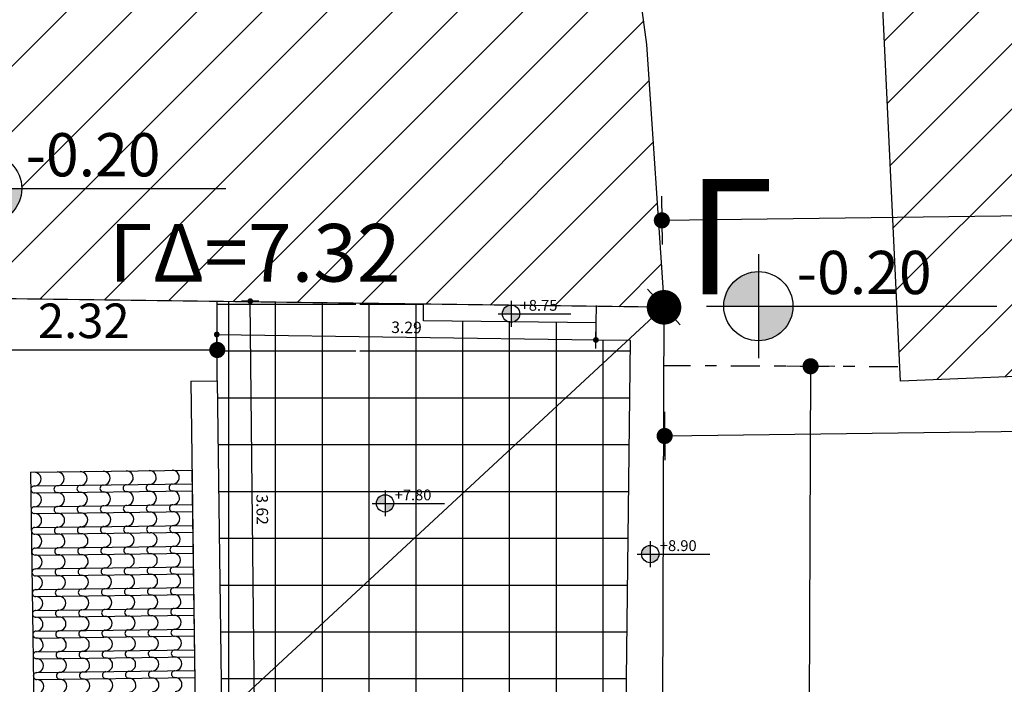
# Model space of a CAD drawing. Extents: x -165 to 93, y -223 to 41.
# Drawn here: x 10 to 19, y -49 to -44 of the extents above; entities that cross this region are included whole.
import ezdxf

# ---------------------------------------------------------------- set-up
doc = ezdxf.new("R2010")
doc.units = 0
doc.header["$MEASUREMENT"] = 0
doc.header["$PDMODE"] = 2
doc.header["$PDSIZE"] = 0.1
doc.linetypes.add('DASHDOT2', pattern=[0.5, 0.25, -0.125, 0, -0.125])
doc.linetypes.add('HIDDEN2', pattern=[0.1875, 0.125, -0.0625])
doc.layers.get('0').update_dxf_attribs({"linetype": 'CONTINUOUS'})
doc.layers.get('Defpoints').update_dxf_attribs({"linetype": 'CONTINUOUS'})
for name, color, linetype in [('dim-200', 1, 'CONTINUOUS'), ('dim-line', 2, 'HIDDEN2'), ('hatch', 1, 'CONTINUOUS'), ('hatch plakostro.', 11, 'CONTINUOUS'), ('keramidia', 1, 'CONTINUOUS'), ('omora-ktir', 111, 'CONTINUOUS'), ('omora-oik', 3, 'DASHDOT2'), ('POINT', 5, 'CONTINUOUS'), ('provoli-hidden', 1, 'HIDDEN2'), ('provoli2', 2, 'CONTINUOUS'), ('STATHMES', 60, 'CONTINUOUS'), ('text', 3, 'CONTINUOUS'), ('text-dim', 2, 'CONTINUOUS'), ('VPORTS', 7, 'CONTINUOUS'), ('walls-stone', 5, 'CONTINUOUS')]:
    doc.layers.add(name, color=color, linetype=linetype)
doc.styles.add('ARIAL', font='ARIAL.TTF')
doc.styles.add('ROMANS', font='romans.shx')
doc.styles.add('tahoma', font='TAHOMA.TTF')
doc.dimstyles.new('dim-200-arial', dxfattribs={"dimscale": 0, "dimtxt": 0.3, "dimasz": 0.014, "dimexe": 0.18, "dimexo": 0.0625, "dimgap": 0.1, "dimtad": 1, "dimzin": 0, "dimdsep": 46, "dimtxsty": 'ARIAL', "dimblk1": 'SYMBOL-DIM', "dimblk2": 'SYMBOL-DIM', "dimsah": 1, "dimcen": 0.09, "dimse1": 1, "dimse2": 1, "dimclrt": 2, "dimadec": 0, "dimazin": 0, "dimtfac": 1, "dimtofl": 0, "dimtmove": 0, "dimatfit": 3, "dimldrblk": 'SYMBOL-DIM', "dimfxl": 0, "dimtolj": 1, "dimtzin": 0, "dimarcsym": 0})
doc.dimstyles.new('dim-50', dxfattribs={"dimtxt": 0.1, "dimasz": 0.005, "dimexe": 0.232, "dimexo": 0.22, "dimgap": 0.035, "dimtad": 1, "dimzin": 0, "dimdsep": 46, "dimtxsty": 'ROMANS', "dimblk1": 'SYMBOL-DIM', "dimblk2": 'SYMBOL-DIM', "dimsah": 1, "dimcen": 0.09, "dimse1": 1, "dimse2": 1, "dimclrt": 2, "dimadec": 0, "dimazin": 0, "dimtfac": 1, "dimtofl": 0, "dimtmove": 0, "dimatfit": 3, "dimldrblk": 'SYMBOL-DIM', "dimfxl": 0, "dimtolj": 1, "dimtzin": 0, "dimarcsym": 0})
pattern_1 = [(45, (2.7338, -58.17718), (-0.2828427, 0.2828427), [])]

# ---------------------------------------------------------------- blocks, each defined once
blk = doc.blocks.new('SYMBOL-DIM')
blk.add_line((0, -15), (0, 15))
at = {"const_width": 5}
blk.add_lwpolyline([(-2.5, 0, 1), (2.5, 0, 1)], format="xyb", close=True, dxfattribs=at)
blk = doc.blocks.new('*D303')
at = {"layer": 'Defpoints', "color": 0}
for p in [(28.0846, -46.3662), (15.8522, -46.5273), (28.0926, -46.976)]:
    blk.add_point(p, dxfattribs=at)
at = {"layer": 'dim-200', "color": 0, "lineweight": -2}
blk.add_line((15.8742, -47.1369), (28.0786, -46.9762), dxfattribs=at)
at = {"layer": 'dim-200', "color": 0, "lineweight": -2, "xscale": 0.014, "yscale": 0.014, "zscale": 0.014}
for p, rotation in [((28.0926, -46.976), 0.7543772946904096), ((15.8602, -47.1371), 180.7543772946904)]:
    blk.add_blockref('SYMBOL-DIM', p, dxfattribs=dict(at, rotation=rotation))
at = {"layer": 'dim-200', "color": 2, "insert": (21.9731, -46.8033), "char_height": 0.3, "attachment_point": 5, "rotation": 0.75438, "style": 'ARIAL'}
blk.add_mtext('\\A1;12.23', dxfattribs=at)
blk = doc.blocks.new('*D321')
at = {"layer": 'Defpoints', "color": 0}
for p in [(15.8522, -46.5273), (15.8061, -58.1303), (17.0811, -58.1354)]:
    blk.add_point(p, dxfattribs=at)
at = {"layer": 'dim-200', "color": 0, "lineweight": -2}
blk.add_line((17.1271, -46.5463), (17.0812, -58.1214), dxfattribs=at)
at = {"layer": 'dim-200', "color": 0, "lineweight": -2, "xscale": 0.014, "yscale": 0.014, "zscale": 0.014}
for p, rotation in [((17.1271, -46.5323), 89.7727619155856), ((17.0811, -58.1354), 269.7727619155856)]:
    blk.add_blockref('SYMBOL-DIM', p, dxfattribs=dict(at, rotation=rotation))
at = {"layer": 'dim-200', "color": 2, "insert": (16.851, -52.3328), "char_height": 0.3, "attachment_point": 5, "rotation": 89.77276, "style": 'ARIAL'}
blk.add_mtext('\\A1;11.60', dxfattribs=at)
blk = doc.blocks.new('*D323')
at = {"layer": 'Defpoints', "color": 0}
for p in [(10.2701, -31.8963), (6.2932, -45.6668), (6.9717, -45.8627)]:
    blk.add_point(p, dxfattribs=at)
at = {"layer": 'dim-200', "color": 0, "lineweight": -2}
blk.add_line((10.9447, -32.1057), (6.9756, -45.8493), dxfattribs=at)
at = {"layer": 'dim-200', "color": 0, "lineweight": -2, "xscale": 0.014, "yscale": 0.014, "zscale": 0.014}
for p, rotation in [((10.9486, -32.0922), 73.89136086231338), ((6.9717, -45.8627), 253.8913608623133)]:
    blk.add_blockref('SYMBOL-DIM', p, dxfattribs=dict(at, rotation=rotation))
at = {"layer": 'dim-200', "color": 2, "insert": (8.7168, -38.9072), "char_height": 0.3, "attachment_point": 5, "rotation": 73.89136, "style": 'ARIAL'}
blk.add_mtext('\\A1;14.33', dxfattribs=at)
blk = doc.blocks.new('*D305')
at = {"layer": 'Defpoints', "color": 0}
for p in [(28.0807, -45.1031), (28.0975, -46.3646), (15.8526, -46.5273)]:
    blk.add_point(p, dxfattribs=at)
at = {"layer": 'dim-200', "color": 0, "lineweight": -2}
blk.add_line((15.8499, -45.2656), (28.0667, -45.1033), dxfattribs=at)
at = {"layer": 'dim-200', "color": 0, "lineweight": -2, "xscale": 0.014, "yscale": 0.014, "zscale": 0.014}
for p, rotation in [((28.0807, -45.1031), 0.7611738639368903), ((15.8359, -45.2658), 180.7611738639369)]:
    blk.add_blockref('SYMBOL-DIM', p, dxfattribs=dict(at, rotation=rotation))
at = {"layer": 'dim-200', "color": 2, "insert": (21.9549, -44.9313), "char_height": 0.3, "attachment_point": 5, "rotation": 0.76117, "style": 'ARIAL'}
blk.add_mtext('\\A1;12.25', dxfattribs=at)
blk = doc.blocks.new('KAT-YPSOM')
h = blk.add_hatch(color=256)
h.paths.add_polyline_path([(0, 1, 0.414214), (-1, 0), (0, 0)])
h.paths.add_polyline_path([(1, 0), (0, 0), (0, -1, 0.414214)])
for p, q in [((0, 1.5), (0, -1.5)), ((-1.5, 0), (6.901, 0))]:
    blk.add_line(p, q)
blk.add_circle((0, 0), 1)
at = {"style": 'ROMANS'}
blk.add_attdef('KAT-YPSOM', (1.108, 0.35), '', height=1, dxfattribs=at)
blk = doc.blocks.new('*D325')
at = {"color": 0, "lineweight": -2}
blk.add_line((15.8425, -46.0279), (2.7356, -58.1694), dxfattribs=at)
at = {"layer": 'Defpoints', "color": 0}
for p in [(15.8547, -46.0204), (2.7253, -58.1789), (2.7272, -58.181)]:
    blk.add_point(p, dxfattribs=at)
at = {"color": 0, "lineweight": -2, "xscale": 0.014, "yscale": 0.014, "zscale": 0.014}
for p, rotation in [((15.8528, -46.0184), 42.81026854566726), ((2.7253, -58.1789), 222.8102685456673)]:
    blk.add_blockref('SYMBOL-DIM', p, dxfattribs=dict(at, rotation=rotation))
at = {"color": 2, "insert": (9.6066, -51.392), "char_height": 0.3, "attachment_point": 5, "rotation": 42.81027, "style": 'ARIAL'}
blk.add_mtext('\\A1;17.89', dxfattribs=at)
blk = doc.blocks.new('*D326')
at = {"color": 0, "lineweight": -2}
blk.add_line((6.2986, -45.6805), (15.7947, -58.1215), dxfattribs=at)
at = {"layer": 'Defpoints', "color": 0}
for p in [(6.2931, -45.6671), (15.8032, -58.1326), (15.8061, -58.1303)]:
    blk.add_point(p, dxfattribs=at)
at = {"color": 0, "lineweight": -2, "xscale": 0.014, "yscale": 0.014, "zscale": 0.014}
for p, rotation in [((6.2901, -45.6694), 127.3541626694137), ((15.8032, -58.1326), 307.3541626694137)]:
    blk.add_blockref('SYMBOL-DIM', p, dxfattribs=dict(at, rotation=rotation))
at = {"color": 2, "insert": (10.0708, -50.134), "char_height": 0.3, "attachment_point": 5, "rotation": 307.35416, "style": 'ARIAL'}
blk.add_mtext('\\A1;15.68', dxfattribs=at)
blk = doc.blocks.new('*D327')
at = {"color": 0, "lineweight": -2}
blk.add_line((9.6728, -46.3909), (11.9624, -46.3909), dxfattribs=at)
at = {"layer": 'Defpoints', "color": 0}
for p in [(9.6588, -46.1324), (11.9764, -46.1324), (11.9764, -46.3909)]:
    blk.add_point(p, dxfattribs=at)
at = {"color": 0, "lineweight": -2, "xscale": 0.014, "yscale": 0.014, "zscale": 0.014, "rotation": 180}
blk.add_blockref('SYMBOL-DIM', (9.6588, -46.3909), dxfattribs=at)
at = {"color": 0, "lineweight": -2, "xscale": 0.014, "yscale": 0.014, "zscale": 0.014}
blk.add_blockref('SYMBOL-DIM', (11.9764, -46.3909), dxfattribs=at)
at = {"color": 2, "insert": (10.8176, -46.1376), "char_height": 0.3, "attachment_point": 5, "style": 'ARIAL'}
blk.add_mtext('\\A1;2.32', dxfattribs=at)
blk = doc.blocks.new('*D328')
at = {"layer": 'Defpoints', "color": 0}
for p in [(11.9764, -45.9654), (15.2676, -46.0129), (15.2634, -46.3036)]:
    blk.add_point(p, dxfattribs=at)
at = {"layer": 'VPORTS', "color": 0, "lineweight": -2}
blk.add_line((11.9772, -46.2563), (15.2584, -46.3035), dxfattribs=at)
at = {"layer": 'VPORTS', "color": 0, "lineweight": -2, "xscale": 0.005, "yscale": 0.005, "zscale": 0.005}
for p, rotation in [((11.9722, -46.2562), 179.1745615935772), ((15.2634, -46.3036), 359.1745615935772)]:
    blk.add_blockref('SYMBOL-DIM', p, dxfattribs=dict(at, rotation=rotation))
at = {"layer": 'VPORTS', "color": 2, "insert": (13.619, -46.1949), "char_height": 0.1, "attachment_point": 5, "rotation": 359.17456, "style": 'ROMANS'}
blk.add_mtext('\\A1;3.29', dxfattribs=at)
blk = doc.blocks.new('*D329')
at = {"layer": 'Defpoints', "color": 0}
for p in [(11.9764, -45.9706), (12.2631, -45.9676), (12.014, -49.5892)]:
    blk.add_point(p, dxfattribs=at)
at = {"layer": 'VPORTS', "color": 0, "lineweight": -2}
blk.add_line((12.3007, -49.5813), (12.2632, -45.9726), dxfattribs=at)
at = {"layer": 'VPORTS', "color": 0, "lineweight": -2, "xscale": 0.005, "yscale": 0.005, "zscale": 0.005}
for p, rotation in [((12.2631, -45.9676), 90.5958714652496), ((12.3007, -49.5863), 270.5958714652496)]:
    blk.add_blockref('SYMBOL-DIM', p, dxfattribs=dict(at, rotation=rotation))
at = {"layer": 'VPORTS', "color": 2, "insert": (12.3669, -47.7761), "char_height": 0.1, "attachment_point": 5, "rotation": 270.59587, "style": 'ROMANS'}
blk.add_mtext('\\A1;3.62', dxfattribs=at)

msp = doc.modelspace()

# ---------------------------------------------------------------- hatches: boundary and pattern name
at = {"layer": 'hatch'}
h = msp.add_hatch(dxfattribs=at)
h.set_pattern_fill('_USER', color=256, scale=0.4, angle=45, style=0, pattern_type=0)
h.set_pattern_definition(pattern_1)
h.paths.add_polyline_path([(26.2972, -32.139), (17.2119, -32.0014), (17.9088, -46.6612), (21.0377, -46.5327), (28.084, -46.3662)])
h.paths.add_polyline_path([(17.7206, -32.2669), (18.8533, -32.284), (18.8464, -32.7403), (17.7137, -32.7232)], flags=24)
h.paths.add_polyline_path([(27.0428, -38.7013), (27.1839, -39.8254), (26.7309, -39.8822), (26.5898, -38.7582)], flags=24)
h.paths.add_polyline_path([(21.3838, -44.7107), (22.52, -44.6956), (22.5261, -45.1519), (21.3898, -45.167)], flags=24)
h.paths.add_polyline_path([(16.9084, -46.0112), (18.292, -46.0112), (18.292, -45.4252), (16.9084, -45.4252)], flags=9)
h.paths.add_polyline_path([(21.5941, -37.6258), (22.6007, -37.6258), (22.6007, -38.3966), (21.5941, -38.3966)], flags=24)
h = msp.add_hatch(dxfattribs=at)
h.set_pattern_fill('_USER', color=256, scale=0.4, angle=45, style=0, pattern_type=0)
h.set_pattern_definition(pattern_1)
h.paths.add_polyline_path([(15.4991, -42.2434), (12.3219, -42.1605), (11.4816, -41.0774), (12.4833, -37.9144), (7.821, -40.3351), (7.5052, -40.4991), (7.2247, -41.8454), (6.8056, -43.8409), (8.5346, -45.9264), (14.6487, -46.0049), (15.8547, -46.0204), (15.7028, -43.7409)])
h.paths.add_polyline_path([(10.2794, -44.9891, -1), (9.6794, -44.9891, -1)], flags=16)
h.paths.add_polyline_path([(10.2895, -44.9778), (12.0662, -44.9778), (12.0662, -44.4153), (10.2895, -44.4153)], flags=24)
h.paths.add_polyline_path([(6.674, -44.2502), (8.4508, -44.2502), (8.4508, -43.6877), (6.674, -43.6877)], flags=9)
h.paths.add_polyline_path([(10.9116, -45.1724), (13.6901, -45.1724), (13.6901, -45.9432), (10.9116, -45.9432)], flags=24)
h.paths.add_polyline_path([(5.8206, -44.6903), (8.6798, -45.0414), (8.5858, -45.8064), (5.7267, -45.4554)], flags=9)
h.paths.add_polyline_path([(8.4082, -44.4203), (9.8441, -44.4203), (9.8441, -45.9203), (8.4082, -45.9203)], flags=24)
h.paths.add_polyline_path([(9.8307, -42.5054), (10.7952, -42.5054), (10.7952, -43.2571), (9.8307, -43.2571)], flags=24)
at = {"layer": 'hatch plakostro.'}
h = msp.add_hatch(dxfattribs=at)
h.set_pattern_fill('NET', color=256, scale=3.25, style=0)
h.set_pattern_definition([(0, (-56.98585, -58.18097), (0, 0.40625), []), (90, (-56.98585, -58.18097), (-0.40625, 2e-17), [])])
h.paths.add_polyline_path([(13.766, -46.1369), (13.7678, -45.9869), (13.213, -45.9802), (13.213, -46.4801), (13.178, -46.4801), (13.178, -45.9798), (11.9764, -45.9654), (11.9764, -46.6595), (12.0145, -49.5892, -0.001628), (12.0149, -49.5892), (12.2133, -49.5867, -0.006529), (12.2149, -49.5866), (12.4133, -49.584, -0.006515), (12.4149, -49.584), (12.6133, -49.5814, -0.006529), (12.6149, -49.5814), (13.6132, -49.5684, -0.006515), (13.6148, -49.5684), (13.8132, -49.5658, -0.006529), (13.8148, -49.5658), (14.0132, -49.5632, -0.006515), (14.0148, -49.5632), (14.2132, -49.5606, -0.006529), (14.2147, -49.5606), (15.2131, -49.5476, -0.006515), (15.2147, -49.5475), (15.4131, -49.545, -0.006529), (15.4146, -49.5449), (15.5256, -49.5435), (15.5641, -46.3082), (15.2641, -46.3047), (15.2659, -46.1547)])
h.paths.add_polyline_path([(13.5078, -47.7219, -1), (13.3578, -47.7219, -1)], flags=16)
h.paths.add_polyline_path([(13.5103, -47.7191), (13.9545, -47.7191), (13.9545, -47.5784), (13.5103, -47.5784)], flags=24)
h.paths.add_polyline_path([(13.6339, -49.3288), (13.9886, -49.3242), (13.9906, -49.4741), (13.6359, -49.4788)], flags=24)

# ---------------------------------------------------------------- linework, layer by layer
at = {"layer": 'dim-line'}
msp.add_line((15.8547, -46.0204), (6.2277, -45.8968), dxfattribs=at)
at = {"layer": 'hatch plakostro.'}
msp.add_line((11.9764, -46.6595), (11.9764, -45.9654), dxfattribs=at)
at = {"layer": 'keramidia', "color": 2}
for q in [(11.7564, -47.433), (10.4052, -51.2)]:
    msp.add_line((10.3563, -47.4513), q, dxfattribs=at)
at = {"layer": 'keramidia', "color": 1}
for p, q in [((10.3879, -47.5709), (10.5879, -47.5683)), ((10.5879, -47.5683), (11.758, -47.553)), ((10.3887, -47.6309), (11.7588, -47.613)), ((10.3902, -47.7507), (10.5902, -47.7481)), ((10.5902, -47.7481), (11.7603, -47.7328)), ((10.391, -47.8107), (11.7611, -47.7928)), ((10.3926, -47.9306), (10.5926, -47.928)), ((10.5926, -47.928), (11.7627, -47.9128)), ((10.3933, -47.9906), (11.7635, -47.9728)), ((10.3949, -48.1106), (10.5949, -48.108)), ((10.5949, -48.108), (11.765, -48.0928)), ((10.3957, -48.1706), (11.7658, -48.1528)), ((10.3973, -48.2906), (10.5973, -48.288)), ((10.5973, -48.288), (11.7674, -48.2728)), ((10.398, -48.3506), (11.7681, -48.3328)), ((10.5996, -48.4678), (11.7697, -48.4525)), ((10.3996, -48.4704), (10.5996, -48.4678)), ((10.4004, -48.5304), (11.7705, -48.5125)), ((10.6019, -48.6478), (11.7721, -48.6325)), ((10.402, -48.6504), (10.6019, -48.6478)), ((10.4027, -48.7104), (11.7728, -48.6925)), ((10.4043, -48.8304), (10.6043, -48.8278)), ((10.4051, -48.8904), (11.7752, -48.8725)), ((10.6043, -48.8278), (11.7744, -48.8125)), ((10.4066, -49.0104), (10.6066, -49.0077)), ((10.4074, -49.0703), (11.7775, -49.0525)), ((10.6066, -49.0077), (11.7767, -48.9925)), ((10.409, -49.1901), (10.609, -49.1875)), ((10.4098, -49.2501), (11.7799, -49.2323)), ((10.609, -49.1875), (11.7791, -49.1723))]:
    msp.add_line(p, q, dxfattribs=at)
for centre, radius, start, end in [((11.3866, -47.4974), 0.06, 270.21865, 90.8912), ((11.5866, -47.4948), 0.06, 270.21865, 90.8912), ((10.3867, -47.5109), 0.06, 270.21865, 90.8912), ((10.5867, -47.5083), 0.06, 270.21865, 90.8912), ((10.7867, -47.5057), 0.06, 270.21865, 90.8912), ((10.9867, -47.5031), 0.06, 270.21865, 90.8912), ((11.1867, -47.5), 0.06, 270.21865, 90.8912), ((10.3883, -47.6009), 0.03, 90.71566, 270.74658), ((10.5883, -47.5983), 0.03, 90.74658, 270.74658), ((10.7883, -47.5957), 0.03, 90.74658, 270.74658), ((10.9882, -47.5931), 0.03, 90.74658, 270.74658), ((11.1882, -47.59), 0.03, 90.74658, 270.74658), ((11.3882, -47.5874), 0.03, 90.74658, 270.74658), ((11.5882, -47.5848), 0.03, 90.74658, 270.74658), ((10.3891, -47.6909), 0.06, 270.21865, 90.8912), ((10.3883, -47.6009), 0.03, 270.80845, 271.28474), ((10.5891, -47.6883), 0.06, 270.21865, 90.8912), ((10.789, -47.6857), 0.06, 270.21865, 90.8912), ((10.989, -47.6831), 0.06, 270.21865, 90.8912), ((11.189, -47.68), 0.06, 270.21865, 90.8912), ((11.389, -47.6774), 0.06, 270.21865, 90.8912), ((11.589, -47.6748), 0.06, 270.21865, 90.8912), ((10.3906, -47.7807), 0.03, 90.71566, 270.74658), ((10.5906, -47.7781), 0.03, 90.74658, 270.74658), ((10.7906, -47.7754), 0.03, 90.74658, 270.74658), ((10.9906, -47.7728), 0.03, 90.74658, 270.74658), ((11.1906, -47.7698), 0.03, 90.74658, 270.74658), ((11.3905, -47.7672), 0.03, 90.74658, 270.74658), ((11.5905, -47.7646), 0.03, 90.74658, 270.74658), ((10.3914, -47.8707), 0.06, 270.21865, 90.8912), ((10.5914, -47.868), 0.06, 270.21865, 90.8912), ((10.7914, -47.8654), 0.06, 270.21865, 90.8912), ((10.9914, -47.8628), 0.06, 270.21865, 90.8912), ((11.1913, -47.8598), 0.06, 270.21865, 90.8912), ((11.3913, -47.8572), 0.06, 270.21865, 90.8912), ((11.5913, -47.8546), 0.06, 270.21865, 90.8912), ((10.393, -47.9606), 0.03, 90.71566, 270.74658), ((10.593, -47.958), 0.03, 90.74658, 270.74658), ((10.793, -47.9554), 0.03, 90.74658, 270.74658), ((10.9929, -47.9528), 0.03, 90.74658, 270.74658), ((11.1929, -47.9498), 0.03, 90.74658, 270.74658), ((11.3929, -47.9472), 0.03, 90.74658, 270.74658), ((11.5929, -47.9446), 0.03, 90.74658, 270.74658), ((10.3938, -48.0506), 0.06, 270.21865, 90.8912), ((10.5937, -48.048), 0.06, 270.21865, 90.8912), ((10.7937, -48.0454), 0.06, 270.21865, 90.8912), ((10.9937, -48.0428), 0.06, 270.21865, 90.8912), ((11.1937, -48.0398), 0.06, 270.21865, 90.8912), ((11.3937, -48.0372), 0.06, 270.21865, 90.8912), ((11.5937, -48.0346), 0.06, 270.21865, 90.8912), ((10.3953, -48.1406), 0.03, 90.71566, 270.74658), ((10.5953, -48.138), 0.03, 90.74658, 270.74658), ((10.7953, -48.1354), 0.03, 90.74658, 270.74658), ((10.9953, -48.1328), 0.03, 90.74658, 270.74658), ((11.1953, -48.1298), 0.03, 90.74658, 270.74658), ((11.3952, -48.1272), 0.03, 90.74658, 270.74658), ((11.5952, -48.1246), 0.03, 90.74658, 270.74658), ((10.3961, -48.2306), 0.06, 270.21865, 90.8912), ((10.5961, -48.228), 0.06, 270.21865, 90.8912), ((10.7961, -48.2254), 0.06, 270.21865, 90.8912), ((10.9961, -48.2228), 0.06, 270.21865, 90.8912), ((11.196, -48.2198), 0.06, 270.21865, 90.8912), ((11.396, -48.2172), 0.06, 270.21865, 90.8912), ((11.596, -48.2146), 0.06, 270.21865, 90.8912), ((10.3977, -48.3206), 0.03, 90.71566, 270.74658), ((10.5977, -48.318), 0.03, 90.74658, 270.74658), ((10.7976, -48.3154), 0.03, 90.74658, 270.74658), ((10.9976, -48.3128), 0.03, 90.74658, 270.74658), ((11.1976, -48.3098), 0.03, 90.74658, 270.74658), ((11.3976, -48.3072), 0.03, 90.74658, 270.74658), ((11.5976, -48.3045), 0.03, 90.74658, 270.74658), ((10.3985, -48.4106), 0.06, 270.21865, 90.8912), ((10.3977, -48.3206), 0.03, 270.80845, 271.28474), ((10.5984, -48.408), 0.06, 270.21865, 90.8912), ((10.7984, -48.4054), 0.06, 270.21865, 90.8912), ((10.9984, -48.4028), 0.06, 270.21865, 90.8912), ((11.1984, -48.3998), 0.06, 270.21865, 90.8912), ((11.3984, -48.3972), 0.06, 270.21865, 90.8912), ((11.5983, -48.3945), 0.06, 270.21865, 90.8912), ((11, -48.4926), 0.03, 90.74658, 270.74658), ((11.1999, -48.4895), 0.03, 90.74658, 270.74658), ((11.3999, -48.4869), 0.03, 90.74658, 270.74658), ((11.5999, -48.4843), 0.03, 90.74658, 270.74658), ((10.4, -48.5004), 0.03, 90.71566, 270.74658), ((10.4008, -48.5904), 0.06, 270.21865, 90.8912), ((10.6, -48.4978), 0.03, 90.74658, 270.74658), ((10.6008, -48.5878), 0.06, 270.21865, 90.8912), ((10.8, -48.4952), 0.03, 90.74658, 270.74658), ((10.8008, -48.5852), 0.06, 270.21865, 90.8912), ((11.0007, -48.5826), 0.06, 270.21865, 90.8912), ((11.2007, -48.5795), 0.06, 270.21865, 90.8912), ((11.4007, -48.5769), 0.06, 270.21865, 90.8912), ((11.6007, -48.5743), 0.06, 270.21865, 90.8912), ((11.6023, -48.6643), 0.03, 90.74658, 270.74658), ((10.4024, -48.6804), 0.03, 90.71566, 270.74658), ((10.4031, -48.7704), 0.06, 270.21865, 90.8912), ((10.4024, -48.6804), 0.03, 270.80845, 271.28474), ((10.6023, -48.6778), 0.03, 90.74658, 270.74658), ((10.6031, -48.7678), 0.06, 270.21865, 90.8912), ((10.8023, -48.6752), 0.03, 90.74658, 270.74658), ((10.8031, -48.7652), 0.06, 270.21865, 90.8912), ((11.0023, -48.6726), 0.03, 90.74658, 270.74658), ((11.0031, -48.7626), 0.06, 270.21865, 90.8912), ((11.2023, -48.6695), 0.03, 90.74658, 270.74658), ((11.2031, -48.7595), 0.06, 270.21865, 90.8912), ((11.4023, -48.6669), 0.03, 90.74658, 270.74658), ((11.4031, -48.7569), 0.06, 270.21865, 90.8912), ((11.603, -48.7543), 0.06, 270.21865, 90.8912), ((10.4047, -48.8604), 0.03, 90.71566, 270.74658), ((10.4055, -48.9504), 0.06, 270.21865, 90.8912), ((10.6047, -48.8578), 0.03, 90.74658, 270.74658), ((10.6055, -48.9478), 0.06, 270.21865, 90.8912), ((10.8047, -48.8552), 0.03, 90.74658, 270.74658), ((10.8055, -48.9451), 0.06, 270.21865, 90.8912), ((11.0047, -48.8525), 0.03, 90.74658, 270.74658), ((11.0054, -48.9425), 0.06, 270.21865, 90.8912), ((11.2046, -48.8495), 0.03, 90.74658, 270.74658), ((11.2054, -48.9395), 0.06, 270.21865, 90.8912), ((11.4046, -48.8469), 0.03, 90.74658, 270.74658), ((11.4054, -48.9369), 0.06, 270.21865, 90.8912), ((11.6046, -48.8443), 0.03, 90.74658, 270.74658), ((11.6054, -48.9343), 0.06, 270.21865, 90.8912), ((10.4071, -49.0404), 0.03, 90.71566, 270.74658), ((10.607, -49.0377), 0.03, 90.74658, 270.74658), ((10.807, -49.0351), 0.03, 90.74658, 270.74658), ((11.007, -49.0325), 0.03, 90.74658, 270.74658), ((11.0078, -49.1225), 0.06, 270.21865, 90.8912), ((11.207, -49.0295), 0.03, 90.74658, 270.74658), ((11.2078, -49.1195), 0.06, 270.21865, 90.8912), ((11.407, -49.0269), 0.03, 90.74658, 270.74658), ((11.4077, -49.1169), 0.06, 270.21865, 90.8912), ((11.6069, -49.0243), 0.03, 90.74658, 270.74658), ((11.6077, -49.1143), 0.06, 270.21865, 90.8912), ((10.4078, -49.1303), 0.06, 270.21865, 90.8912), ((10.4071, -49.0404), 0.03, 270.80845, 271.28474), ((10.6078, -49.1277), 0.06, 270.21865, 90.8912), ((10.8078, -49.1251), 0.06, 270.21865, 90.8912), ((10.4094, -49.2201), 0.03, 90.71566, 270.74658), ((10.6094, -49.2175), 0.03, 90.74658, 270.74658), ((10.8094, -49.2149), 0.03, 90.74658, 270.74658), ((11.0093, -49.2123), 0.03, 90.74658, 270.74658), ((11.2093, -49.2093), 0.03, 90.74658, 270.74658), ((11.4093, -49.2067), 0.03, 90.74658, 270.74658), ((11.6093, -49.2041), 0.03, 90.74658, 270.74658), ((11.6101, -49.2941), 0.06, 270.21865, 90.8912), ((10.4102, -49.3101), 0.06, 270.21865, 90.8912), ((10.6102, -49.3075), 0.06, 270.21865, 90.8912), ((10.8101, -49.3049), 0.06, 270.21865, 90.8912), ((11.0101, -49.3023), 0.06, 270.21865, 90.8912), ((11.2101, -49.2993), 0.06, 270.21865, 90.8912), ((11.4101, -49.2967), 0.06, 270.21865, 90.8912)]:
    msp.add_arc(centre, radius, start, end, dxfattribs=at)
at = {"layer": 'omora-ktir'}
for points in [[(17.9088, -46.6612), (17.2119, -32.0014), (26.3116, -32.1392), (28.0846, -46.3662), (21.0377, -46.5327), (17.9088, -46.6612)], [(7.5052, -40.4991), (7.821, -40.3351), (12.4833, -37.9144), (11.4816, -41.0774), (12.3219, -42.1605), (15.4991, -42.2434), (15.7028, -43.7409), (15.8547, -46.0204), (14.6487, -46.0049), (8.5346, -45.9264), (6.8056, -43.8409), (7.2247, -41.8454), (7.5052, -40.4991)]]:
    msp.add_lwpolyline(points, dxfattribs=at)
at = {"layer": 'omora-oik'}
msp.add_line((17.8859, -46.5373), (15.8522, -46.5273), dxfattribs=at)
at = {"layer": 'POINT'}
for points, const_width in [([(15.7797, -46.0204, 1), (15.9297, -46.0204, 1)], 0.15), ([(15.8362, -46.0114, 1), (15.8737, -46.0114, 1)], 0.0375)]:
    msp.add_lwpolyline(points, format="xyb", close=True, dxfattribs=dict(at, const_width=const_width))
at = {"layer": 'provoli-hidden', "color": 2, "linetype": 'ByBlock'}
msp.add_line((11.7564, -47.433), (11.8289, -52.9914), dxfattribs=at)
at = {"layer": 'provoli2', "color": 2}
for p, q in [((13.766, -46.1369), (13.7678, -45.9869)), ((15.2641, -46.3047), (15.2676, -46.0048)), ((15.2659, -46.1547), (13.766, -46.1369)), ((15.5641, -46.3082), (15.2641, -46.3047)), ((15.5256, -49.5408), (15.5641, -46.3082)), ((11.7464, -46.6625), (11.9764, -46.6595)), ((11.7464, -46.6625), (11.7846, -49.5922)), ((11.9764, -46.6595), (12.0145, -49.5892))]:
    msp.add_line(p, q, dxfattribs=at)
at = {"layer": 'walls-stone', "color": 111}
msp.add_line((15.8442, -49.5393), (15.8549, -46.0114), dxfattribs=at)

# ---------------------------------------------------------------- block references
at = {"layer": 'STATHMES'}
ref = msp.add_blockref('KAT-YPSOM', (9.9794, -44.9891), dxfattribs=dict(at, xscale=0.3000000000000007, yscale=0.2999999999999972, zscale=0.3))
ref.add_attrib('KAT-YPSOM', '-0.20', (10.3118, -44.8841), dxfattribs={"layer": '0', "height": 0.375, "style": 'tahoma'})
ref = msp.add_blockref('KAT-YPSOM', (16.6737, -46.0107), dxfattribs=dict(at, xscale=0.3000000000000007, yscale=0.2999999999999972, zscale=0.3))
ref.add_attrib('KAT-YPSOM', '-0.20', (17.0061, -45.9057), dxfattribs={"layer": '0', "height": 0.375, "style": 'tahoma'})
ref = msp.add_blockref('KAT-YPSOM', (14.5267, -46.0763), dxfattribs=dict(at, xscale=0.07500000000001705, yscale=0.07499999999998863, zscale=0.07500000000000001))
ref.add_attrib('KAT-YPSOM', '+8.75', (14.6097, -46.0501), dxfattribs={"layer": '0', "height": 0.09375, "style": 'ROMANS'})
ref = msp.add_blockref('KAT-YPSOM', (13.4328, -47.7219), dxfattribs=dict(at, xscale=0.07500000000001705, yscale=0.07499999999998863, zscale=0.07500000000000001))
ref.add_attrib('KAT-YPSOM', '+7.80', (13.5159, -47.6956), dxfattribs={"layer": '0', "height": 0.09375, "style": 'ROMANS'})
ref = msp.add_blockref('KAT-YPSOM', (15.7355, -48.1619), dxfattribs=dict(at, xscale=0.07500000000001705, yscale=0.07499999999998863, zscale=0.07500000000000001))
ref.add_attrib('KAT-YPSOM', '+8.90', (15.8185, -48.1357), dxfattribs={"layer": '0', "height": 0.09375, "style": 'ROMANS'})

# ---------------------------------------------------------------- texts
at = {"layer": 'text', "insert": (16.0534, -44.9067), "char_height": 1, "attachment_point": 1, "style": 'ARIAL'}
msp.add_mtext('{\\fArial|b0|i0|c161|p34;Γ}', dxfattribs=at)
at = {"layer": 'text-dim', "insert": (11.0366, -45.2974), "char_height": 0.5, "attachment_point": 1, "style": 'tahoma'}
msp.add_mtext('{\\fTahoma|b0|i0|c161|p32;ΓΔ=7.32}', dxfattribs=at)

# ---------------------------------------------------------------- dimensions: what is measured, and where the dimension line sits
at = {"color": 2}
for base, p1, p2, angle, picture, middle in [((15.8032, -58.1326), (6.2931, -45.6671), (15.8061, -58.1303), 307.35416, '*D326', (10.0708, -50.134)), ((2.7253, -58.1789), (15.8547, -46.0204), (2.7272, -58.181), 222.81027, '*D325', (9.6066, -51.392))]:
    dim = msp.add_linear_dim(base=base, p1=p1, p2=p2, angle=angle, dimstyle='dim-200-arial', override={"dimscale": 1, "dimtmove": 2}, dxfattribs=at)
    dim.commit()
    dim.dimension.update_dxf_attribs({"geometry": picture, "text_midpoint": middle, "dimtype": 161})
dim = msp.add_aligned_dim(p1=(9.6588, -46.1324), p2=(11.9764, -46.1324), distance=-0.2585, dimstyle='dim-200-arial', override={"dimscale": 1}, dxfattribs=at)
dim.commit()
dim.dimension.update_dxf_attribs({"geometry": '*D327', "text_midpoint": (10.8176, -46.1376)})
at = {"layer": 'dim-200'}
for p1, p2, distance, picture, middle in [((10.2701, -31.8963), (6.2932, -45.6668), 0.7062, '*D323', (8.7168, -38.9072)), ((15.8526, -46.5273), (28.0975, -46.3646), 1.2616, '*D305', (21.9549, -44.9313)), ((15.8522, -46.5273), (28.0846, -46.3662), -0.6099, '*D303', (21.9731, -46.8033)), ((15.8522, -46.5273), (15.8061, -58.1303), 1.275, '*D321', (16.851, -52.3328))]:
    dim = msp.add_aligned_dim(p1=p1, p2=p2, distance=distance, dimstyle='dim-200-arial', override={"dimscale": 1}, dxfattribs=at)
    dim.commit()
    dim.dimension.update_dxf_attribs({"geometry": picture, "text_midpoint": middle})
at = {"layer": 'VPORTS', "color": 2}
for p1, p2, distance, picture, middle in [((11.9764, -45.9654), (15.2676, -46.0129), -0.2908, '*D328', (13.619, -46.1949)), ((12.014, -49.5892), (11.9764, -45.9706), -0.2868, '*D329', (12.3669, -47.7761))]:
    dim = msp.add_aligned_dim(p1=p1, p2=p2, distance=distance, dimstyle='dim-50', dxfattribs=at)
    dim.commit()
    dim.dimension.update_dxf_attribs({"geometry": picture, "text_midpoint": middle})

doc.saveas('drawing.dxf')
